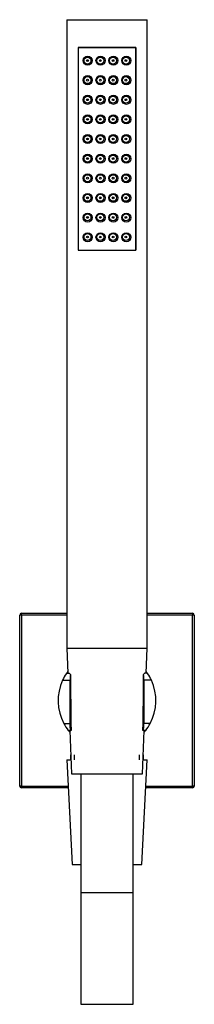
# Model space of a CAD drawing. Units: inches. Extents: x -241 to -44, y -71 to 469.
# Drawn here: x -241 to -191, y 187 to 469 of the extents above; entities that cross this region are included whole.
import ezdxf

# ---------------------------------------------------------------- set-up
doc = ezdxf.new("R2010")
doc.units = ezdxf.units.IN
for name, color, linetype in [('016042', 7, 'Continuous'), ('035205', 7, 'Continuous'), ('055163', 7, 'Continuous'), ('096044', 7, 'Continuous'), ('445018', 7, 'Continuous'), ('445019', 7, 'Continuous'), ('445020', 7, 'Continuous'), ('445021', 7, 'Continuous'), ('915003A', 7, 'Continuous'), ('ATTACCO_INF._FLE', 7, 'Continuous'), ('Default', 7, 'Continuous')]:
    doc.layers.add(name, color=color, linetype=linetype)

# ---------------------------------------------------------------- blocks, each defined once
blk = doc.blocks.new('SE2')
at = {"layer": '016042', "color": 7, "linetype": 'Continuous', "ltscale": 25.4}
for p, q in [((-226.84, 258.43), (-226.72, 258.43)), ((-226.84, 258.43), (-226.84, 256.93)), ((-225.68, 256.93), (-225.68, 258.43)), ((-207.05, 256.93), (-207.05, 258.43)), ((-206.01, 258.43), (-205.89, 258.43)), ((-205.89, 256.93), (-205.89, 258.43))]:
    blk.add_line(p, q, dxfattribs=at)
at = {"layer": '035205', "color": 7, "linetype": 'Continuous', "ltscale": 25.4}
for p, q in [((-229.11, 279.73), (-226.88, 279.73)), ((-228, 281.73), (-227.22, 281.73)), ((-227.63, 281.73), (-227.62, 281.73)), ((-226.88, 267.37), (-226.88, 279.73)), ((-203.62, 279.73), (-205.85, 279.73)), ((-205.85, 279.73), (-205.85, 267.37)), ((-204.74, 281.73), (-205.51, 281.73)), ((-205.1, 281.73), (-205.11, 281.73)), ((-228.73, 267.37), (-226.88, 267.37)), ((-227.44, 265.37), (-226.68, 265.37)), ((-227.05, 265.37), (-227.06, 265.37)), ((-226.65, 265.37), (-226.68, 265.37)), ((-206.08, 265.37), (-206.06, 265.37)), ((-205.29, 265.37), (-206.06, 265.37)), ((-204, 267.37), (-205.85, 267.37)), ((-205.68, 265.37), (-205.68, 265.37))]:
    blk.add_line(p, q, dxfattribs=at)
for centre, radius, start, end in [((-216.37, 273.93), 14, 143.5019, 146.1699), ((-216.37, 273.93), 14, 33.8301, 36.4981), ((-216.37, 273.93), 14, 155.5515, 207.9455), ((-216.37, 273.93), 14, 146.1699, 155.5515), ((-240.65, 295.66), 19.07, 313.0742, 313.1495), ((-211.77, 280.2), 15.12, 175.4718, 181.787), ((1609.64, 294.38), 1836.52, 180.40531, 180.90513), ((-2042.36, 294.38), 1836.52, 359.09487, 359.59469), ((-220.96, 280.2), 15.12, 358.213, 4.5282), ((-192.08, 295.66), 19.07, 226.8505, 226.9258), ((-216.37, 273.93), 14, 24.4485, 33.8301), ((-216.37, 273.93), 14, 332.0545, 24.4485), ((-216.37, 273.93), 14, 207.9455, 217.6972), ((-216.37, 273.93), 14, 217.6972, 220.8067), ((-248.61, 238.87), 34.16, 50.7355, 50.8645), ((-216.37, 273.93), 14, 319.1933, 322.3028), ((-184.12, 238.87), 34.16, 129.1355, 129.2645), ((-216.37, 273.93), 14, 322.3028, 332.0545)]:
    blk.add_arc(centre, radius, start, end, dxfattribs=at)
for points in [[(-227.22, 281.73), (-227.16, 281.73), (-227.1, 281.7), (-226.97, 281.58), (-226.91, 281.5), (-226.84, 281.39)], [(-205.51, 281.73), (-205.57, 281.73), (-205.63, 281.7), (-205.76, 281.58), (-205.83, 281.5), (-205.89, 281.39)], [(-226.68, 265.37), (-226.78, 265.37), (-226.84, 265.58), (-226.88, 266.32), (-226.88, 266.84), (-226.88, 267.37)], [(-206.06, 265.37), (-205.95, 265.37), (-205.89, 265.58), (-205.85, 266.32), (-205.85, 266.84), (-205.85, 267.37)]]:
    blk.add_open_spline(points, degree=3, knots=[0, 0, 0, 0, 0.5, 0.5, 1, 1, 1, 1], dxfattribs=at)
at = {"layer": '055163', "color": 7, "linetype": 'Continuous', "ltscale": 25.4}
for p, q in [((-222.21, 417.93), (-221.72, 417.93)), ((-218.53, 417.93), (-218.03, 417.93)), ((-214.87, 417.93), (-214.37, 417.93)), ((-211.19, 417.93), (-210.68, 417.93))]:
    blk.add_line(p, q, dxfattribs=at)
at = {"layer": '096044', "color": 7, "linetype": 'Continuous', "ltscale": 25.4}
for p, q in [((-240.87, 298.93), (-227.87, 298.93)), ((-240.87, 298.43), (-240.87, 298.93)), ((-204.87, 298.93), (-191.87, 298.93)), ((-191.87, 298.93), (-191.87, 298.43)), ((-241.37, 249.43), (-241.37, 298.43)), ((-240.87, 298.43), (-241.37, 298.43)), ((-227.87, 298.43), (-240.87, 298.43)), ((-240.87, 298.43), (-240.87, 249.43)), ((-191.87, 298.43), (-204.87, 298.43)), ((-191.87, 249.43), (-191.87, 298.43)), ((-191.37, 298.43), (-191.87, 298.43)), ((-191.37, 298.43), (-191.37, 249.43)), ((-240.87, 249.43), (-241.37, 249.43)), ((-240.87, 249.43), (-227.49, 249.43)), ((-240.87, 249.43), (-240.87, 248.93)), ((-227.47, 248.93), (-240.87, 248.93)), ((-191.87, 248.93), (-205.27, 248.93)), ((-205.24, 249.43), (-191.87, 249.43)), ((-191.37, 249.43), (-191.87, 249.43)), ((-191.87, 248.93), (-191.87, 249.43))]:
    blk.add_line(p, q, dxfattribs=at)
for centre, start, end in [((-240.87, 298.43), 90, 180), ((-191.87, 298.43), 0, 90), ((-240.87, 249.43), 180, 270), ((-191.87, 249.43), 270, 360)]:
    blk.add_arc(centre, 0.5, start, end, dxfattribs=at)
at = {"layer": '445018', "color": 7, "linetype": 'Continuous', "ltscale": 25.4}
for p, q in [((-227.87, 468.93), (-204.87, 468.93)), ((-227.87, 468.93), (-227.87, 288.93)), ((-204.87, 288.93), (-204.87, 468.93)), ((-208.12, 460.93), (-224.62, 460.93)), ((-224.62, 460.93), (-224.62, 402.93)), ((-208.12, 402.93), (-208.12, 460.93)), ((-224.62, 402.93), (-208.12, 402.93)), ((-227.87, 288.93), (-204.87, 288.93))]:
    blk.add_line(p, q, dxfattribs=at)
at = {"layer": '445019', "color": 7, "linetype": 'Continuous', "ltscale": 25.4}
for centre, radius in [((-221.95, 457.23), 1), ((-221.95, 457.23), 0.25), ((-218.28, 457.23), 1), ((-218.28, 457.23), 0.25), ((-214.62, 457.23), 1), ((-214.62, 457.23), 0.25), ((-210.95, 457.23), 1), ((-210.95, 457.23), 0.25), ((-221.95, 451.62), 1), ((-221.95, 451.62), 0.25), ((-218.28, 451.62), 1), ((-218.28, 451.62), 0.25), ((-214.62, 451.62), 1), ((-214.62, 451.62), 0.25), ((-210.95, 451.62), 1), ((-210.95, 451.62), 0.25), ((-221.95, 446), 1), ((-221.95, 446), 0.25), ((-218.28, 446), 1), ((-218.28, 446), 0.25), ((-214.62, 446), 1), ((-214.62, 446), 0.25), ((-210.95, 446), 1), ((-210.95, 446), 0.25), ((-221.95, 440.39), 1), ((-221.95, 440.39), 0.25), ((-218.28, 440.39), 1), ((-218.28, 440.39), 0.25), ((-214.62, 440.39), 1), ((-214.62, 440.39), 0.25), ((-210.95, 440.39), 1), ((-210.95, 440.39), 0.25), ((-221.95, 434.77), 1), ((-221.95, 434.77), 0.25), ((-218.28, 434.77), 1), ((-218.28, 434.77), 0.25), ((-214.62, 434.77), 1), ((-214.62, 434.77), 0.25), ((-210.95, 434.77), 1), ((-210.95, 434.77), 0.25), ((-221.95, 429.15), 1), ((-221.95, 429.15), 0.25), ((-218.28, 429.15), 1), ((-218.28, 429.15), 0.25), ((-214.62, 429.15), 1), ((-214.62, 429.15), 0.25), ((-210.95, 429.15), 1), ((-210.95, 429.15), 0.25), ((-221.95, 423.54), 1), ((-221.95, 423.54), 0.25), ((-218.28, 423.54), 1), ((-218.28, 423.54), 0.25), ((-214.62, 423.54), 1), ((-214.62, 423.54), 0.25), ((-210.95, 423.54), 1), ((-210.95, 423.54), 0.25), ((-221.95, 417.92), 1), ((-221.95, 417.92), 0.25), ((-218.28, 417.92), 1), ((-218.28, 417.92), 0.25), ((-214.62, 417.92), 1), ((-214.62, 417.92), 0.25), ((-210.95, 417.92), 1), ((-210.95, 417.92), 0.25), ((-221.95, 412.31), 1), ((-221.95, 412.31), 0.25), ((-218.28, 412.31), 1), ((-218.28, 412.31), 0.25), ((-214.62, 412.31), 1), ((-214.62, 412.31), 0.25), ((-210.95, 412.31), 1), ((-210.95, 412.31), 0.25), ((-221.95, 406.69), 1), ((-221.95, 406.69), 0.25), ((-218.28, 406.69), 1), ((-218.28, 406.69), 0.25), ((-214.62, 406.69), 1), ((-214.62, 406.69), 0.25), ((-210.95, 406.69), 1), ((-210.95, 406.69), 0.25)]:
    blk.add_circle(centre, radius, dxfattribs=at)
at = {"layer": '445020', "color": 7, "linetype": 'Continuous', "ltscale": 25.4}
for p, q in [((-222.1, 446.2), (-222.1, 445.8)), ((-222.1, 440.58), (-222.1, 440.19)), ((-222.1, 434.97), (-222.1, 434.57)), ((-222.1, 429.35), (-222.1, 428.96))]:
    blk.add_line(p, q, dxfattribs=at)
at = {"layer": '445021', "color": 7, "linetype": 'Continuous', "ltscale": 25.4}
for p, q in [((-224.62, 460.93), (-208.12, 460.93)), ((-224.62, 460.93), (-224.62, 402.93)), ((-208.12, 460.93), (-208.12, 402.93)), ((-224.62, 402.93), (-208.12, 402.93))]:
    blk.add_line(p, q, dxfattribs=at)
for centre in [(-221.92, 457.23), (-218.22, 457.23), (-214.52, 457.23), (-210.82, 457.23), (-221.92, 451.61), (-218.22, 451.61), (-214.52, 451.61), (-210.82, 451.61), (-221.92, 445.99), (-218.22, 445.99), (-214.52, 445.99), (-210.82, 445.99), (-221.92, 440.37), (-218.22, 440.37), (-214.52, 440.37), (-210.82, 440.37), (-221.92, 434.74), (-218.22, 434.74), (-214.52, 434.74), (-210.82, 434.74), (-221.92, 429.12), (-218.22, 429.12), (-214.52, 429.12), (-210.82, 429.12), (-221.92, 423.5), (-218.22, 423.5), (-214.52, 423.5), (-210.82, 423.5), (-221.92, 417.88), (-218.22, 417.88), (-214.52, 417.88), (-210.82, 417.88), (-221.92, 412.25), (-218.22, 412.25), (-214.52, 412.25), (-210.82, 412.25), (-221.92, 406.63), (-218.22, 406.63), (-214.52, 406.63), (-210.82, 406.63)]:
    blk.add_circle(centre, 1.3, dxfattribs=at)
at = {"layer": '915003A', "color": 7, "linetype": 'Continuous', "ltscale": 25.4}
for p, q in [((-227.87, 288.93), (-204.87, 288.93)), ((-227.87, 288.93), (-227.6, 281.73)), ((-205.14, 281.73), (-204.87, 288.93)), ((-226.98, 265.37), (-226.52, 252.93)), ((-206.22, 252.93), (-205.75, 265.37)), ((-226.52, 252.93), (-206.22, 252.93)), ((-223.87, 252.93), (-223.87, 218.93)), ((-208.87, 218.93), (-208.87, 252.93)), ((-223.87, 218.93), (-208.87, 218.93))]:
    blk.add_line(p, q, dxfattribs=at)
at = {"layer": 'ATTACCO_INF._FLE', "color": 7, "linetype": 'Continuous', "ltscale": 25.4}
for p, q in [((-227.87, 256.93), (-226.67, 256.93)), ((-227.87, 256.93), (-226.37, 226.93)), ((-206.37, 226.93), (-204.87, 256.93)), ((-206.07, 256.93), (-204.87, 256.93)), ((-226.37, 226.93), (-223.87, 226.93)), ((-208.87, 226.93), (-206.37, 226.93)), ((-223.87, 218.93), (-223.87, 186.93)), ((-208.87, 186.93), (-208.87, 218.93)), ((-223.87, 186.93), (-208.87, 186.93))]:
    blk.add_line(p, q, dxfattribs=at)

msp = doc.modelspace()

# ---------------------------------------------------------------- block references
at = {"layer": 'Default'}
msp.add_blockref('SE2', (0, 0), dxfattribs=at)

doc.saveas('drawing.dxf')
